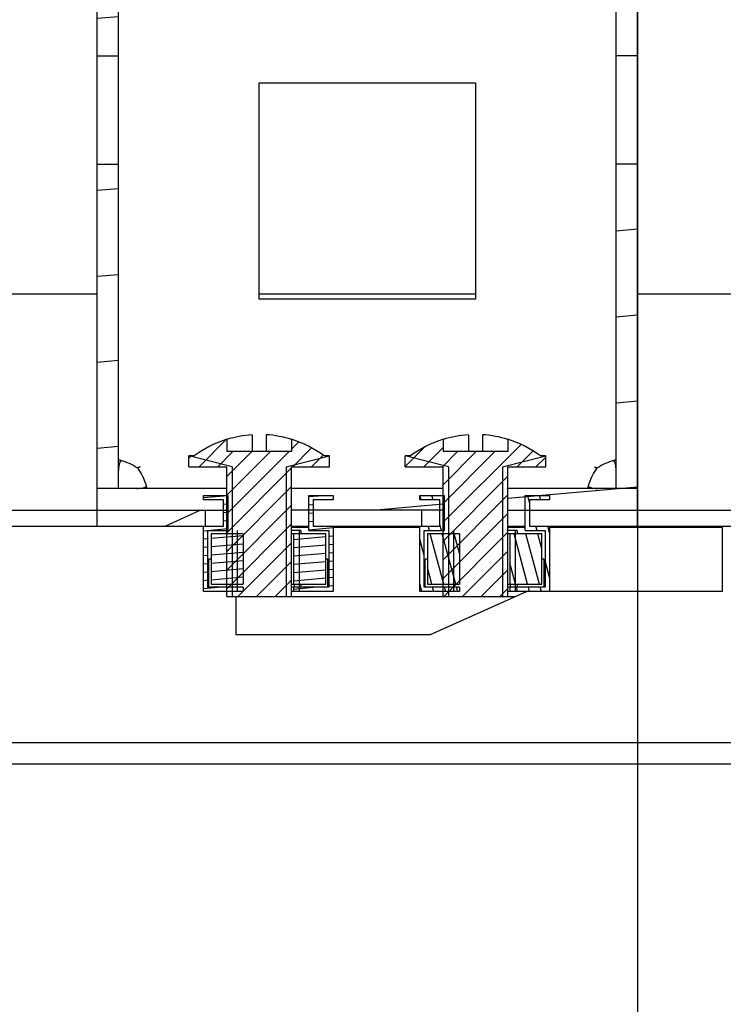
# Model space of a CAD drawing. Units: millimetres. Extents: x 0 to 841, y 0 to 594.
# Drawn here: x 710 to 717, y 35 to 44 of the extents above; entities that cross this region are included whole.
import ezdxf

# ---------------------------------------------------------------- set-up
doc = ezdxf.new("R2010")
doc.units = ezdxf.units.MM
doc.header["$LTSCALE"] = 46.255
doc.layers.get('0').update_dxf_attribs({"linetype": 'CONTINUOUS'})
doc.layers.add('07__ASM_ALL_ANNOTATION', color=7, linetype='CONTINUOUS')
doc.styles.get("Standard").update_dxf_attribs({"font": 'gost.ttf'})
doc.dimstyles.new('DIMSTYLE_6', dxfattribs={"dimtxt": 3.5, "dimasz": 4, "dimexe": 0.5, "dimexo": 0, "dimgap": 0.875, "dimtad": 1, "dimdec": 3, "dimlfac": 10, "dimtxsty": 'STANDARD', "dimblk": '_FILLED', "dimblk1": '_FILLED', "dimblk2": '_FILLED', "dimcen": 0.09, "dimadec": 0, "dimazin": 0, "dimtp": 0.8, "dimtm": 0.8, "dimtfac": 1, "dimtdec": -1, "dimtofl": 0, "dimtmove": 0, "dimatfit": 3, "dimldrblk": '_FILLED', "dimfxl": 1, "dimtolj": 1, "dimarcsym": 0})
pattern_1 = [(45, (0, 0), (-0.0865384615, 0.0865384615), [])]

# ---------------------------------------------------------------- blocks, each defined once
blk = doc.blocks.new('_FILLED')
at = {"color": 0, "linetype": 'ByBlock'}
blk.add_solid([(0, 0), (-1, 0.125), (-1, -0.125)], dxfattribs=at)
blk = doc.blocks.new('*D28')
at = {"layer": '07__ASM_ALL_ANNOTATION', "color": 2, "linetype": 'Continuous'}
for p, q in [((652.9695121567999, 49.7762784845), (652.9695121567999, 27.0529691925)), ((715.8695121567999, 49.7762784845), (715.8695121567999, 27.0529691925)), ((652.9695121567999, 27.0529691925), (652.9695121567999, 25.6779691925)), ((715.8695121567999, 27.0529691925), (715.8695121567999, 25.6779691925)), ((652.9695121567999, 26.1779691925), (684.4195121568, 26.1779691925)), ((715.8695121567999, 26.1779691925), (684.4195121568, 26.1779691925))]:
    blk.add_line(p, q, dxfattribs=at)
at = {"layer": '07__ASM_ALL_ANNOTATION', "color": 2, "linetype": 'Continuous', "xscale": 4, "yscale": 4, "zscale": 4, "rotation": 180}
blk.add_blockref('_FILLED', (652.9695121567999, 26.1779691925), dxfattribs=at)
at = {"layer": '07__ASM_ALL_ANNOTATION', "color": 2, "linetype": 'Continuous', "xscale": 4, "yscale": 4, "zscale": 4}
blk.add_blockref('_FILLED', (715.8695121567999, 26.1779691925), dxfattribs=at)
at = {"layer": '07__ASM_ALL_ANNOTATION', "color": 2, "linetype": 'Continuous', "insert": (685.178363101, 30.5529691925), "char_height": 3.5, "width": 13.1893382353, "attachment_point": 2, "line_spacing_factor": 0.9}
blk.add_mtext('655max', dxfattribs=at)

msp = doc.modelspace()

# ---------------------------------------------------------------- hatches: boundary and pattern name
at = {"linetype": 'Continuous'}
h = msp.add_hatch(dxfattribs=at)
h.set_pattern_fill('DEFAULT__27', color=2, scale=0.7921620173, angle=5, style=0, pattern_type=0)
h.set_pattern_definition([(5, (0, 0), (-0.069041469, 0.7891476017), [])])
edge = h.paths.add_edge_path()
edge.add_line((711.8695121567999, 49.2562784845), (710.8695121567999, 49.2562784845))
edge.add_line((711.8695121567999, 49.2562784845), (711.8695121567999, 49.05627848449999))
edge.add_line((711.8695121567999, 49.05627848449999), (710.8695121567999, 49.05627848449999))
edge.add_line((710.8695121567999, 49.2562784845), (710.8695121567999, 49.05627848449999))
edge = h.paths.add_edge_path()
edge.add_line((713.8695121567999, 49.2562784845), (712.8695121567999, 49.2562784845))
edge.add_line((713.8695121567999, 49.2562784845), (713.8695121567999, 49.05627848449999))
edge.add_line((713.8695121567999, 49.05627848449999), (712.8695121567999, 49.05627848449999))
edge.add_line((712.8695121567999, 49.2562784845), (712.8695121567999, 49.05627848449999))
edge = h.paths.add_edge_path()
edge.add_line((715.8695121567999, 49.2562784845), (714.8695121567999, 49.2562784845))
edge.add_line((715.8695121567999, 49.2562784845), (715.8695121567999, 49.05627848449999))
edge.add_line((715.8695121567999, 49.05627848449999), (714.8695121567999, 49.05627848449999))
edge.add_line((714.8695121567999, 49.2562784845), (714.8695121567999, 49.05627848449999))
edge = h.paths.add_edge_path()
edge.add_line((712.0695121567998, 39.3562784845), (710.8695121567999, 39.3562784845))
edge.add_line((710.8695121567999, 39.3562784845), (710.8695121567999, 39.5562784845))
edge.add_line((712.0695121567998, 39.5562784845), (710.8695121567999, 39.5562784845))
edge.add_line((712.0695121567998, 39.3562784845), (712.0695121567998, 39.5562784845))
edge = h.paths.add_edge_path()
edge.add_line((714.0695121567999, 39.3562784845), (712.6695121567999, 39.3562784845))
edge.add_line((712.6695121567999, 39.3562784845), (712.6695121567999, 39.5562784845))
edge.add_line((714.0695121567999, 39.5562784845), (712.6695121567999, 39.5562784845))
edge.add_line((714.0695121567999, 39.3562784845), (714.0695121567999, 39.5562784845))
edge = h.paths.add_edge_path()
edge.add_line((715.8695121567999, 39.3562784845), (714.6695121567999, 39.3562784845))
edge.add_line((714.6695121567999, 39.3562784845), (714.6695121567999, 39.5562784845))
edge.add_line((715.8695121567999, 39.5562784845), (714.6695121567999, 39.5562784845))
edge.add_line((715.8695121567999, 39.3562784845), (715.8695121567999, 39.5562784845))
edge = h.paths.add_edge_path()
edge.add_line((710.8695121567999, 46.0562784845), (710.8695121567999, 49.05627848449999))
edge.add_line((710.8695121567999, 49.05627848449999), (711.0695121567998, 49.05627848449999))
edge.add_line((711.0695121567998, 46.0562784845), (711.0695121567998, 49.05627848449999))
edge.add_line((710.8695121567999, 46.0562784845), (711.0695121567998, 46.0562784845))
edge = h.paths.add_edge_path()
edge.add_line((710.8695121567999, 43.5562784845), (710.8695121567999, 45.05627848449999))
edge.add_line((710.8695121567999, 45.05627848449999), (711.0695121567998, 45.05627848449999))
edge.add_line((711.0695121567998, 43.5562784845), (711.0695121567998, 45.05627848449999))
edge.add_line((710.8695121567999, 43.5562784845), (711.0695121567998, 43.5562784845))
edge = h.paths.add_edge_path()
edge.add_line((710.8695121567999, 39.5562784845), (710.8695121567999, 42.55627848449999))
edge.add_line((710.8695121567999, 42.55627848449999), (711.0695121567998, 42.55627848449999))
edge.add_line((711.0695121567998, 39.5562784845), (711.0695121567998, 42.55627848449999))
edge.add_line((710.8695121567999, 39.5562784845), (711.0695121567998, 39.5562784845))
edge = h.paths.add_edge_path()
edge.add_line((715.8695121567999, 46.0562784845), (715.8695121567999, 49.05627848449999))
edge.add_line((715.8695121567999, 46.0562784845), (715.6695121567999, 46.0562784845))
edge.add_line((715.6695121567999, 46.0562784845), (715.6695121567999, 49.05627848449999))
edge.add_line((715.8695121567999, 49.05627848449999), (715.6695121567999, 49.05627848449999))
edge = h.paths.add_edge_path()
edge.add_line((715.8695121567999, 43.5562784845), (715.8695121567999, 45.05627848449999))
edge.add_line((715.8695121567999, 43.5562784845), (715.6695121567999, 43.5562784845))
edge.add_line((715.6695121567999, 43.5562784845), (715.6695121567999, 45.05627848449999))
edge.add_line((715.8695121567999, 45.05627848449999), (715.6695121567999, 45.05627848449999))
edge = h.paths.add_edge_path()
edge.add_line((715.8695121567999, 39.5562784845), (715.8695121567999, 42.55627848449999))
edge.add_line((715.8695121567999, 39.5562784845), (715.6695121567999, 39.5562784845))
edge.add_line((715.6695121567999, 39.5562784845), (715.6695121567999, 42.55627848449999))
edge.add_line((715.8695121567999, 42.55627848449999), (715.6695121567999, 42.55627848449999))
h = msp.add_hatch(dxfattribs=at)
h.set_pattern_fill('DEFAULT__45', color=2, scale=0.122383866, angle=45, style=0, pattern_type=0)
h.set_pattern_definition(pattern_1)
edge = h.paths.add_edge_path()
edge.add_line((712.0695121567998, 38.5562784845), (712.6695121567999, 38.5562784845))
edge.add_line((712.0695121567998, 38.5562784845), (712.0695121567998, 39.7562784845))
edge.add_line((711.7195121567999, 39.7562784845), (712.0695121567998, 39.7562784845))
edge.add_line((711.7195121567999, 39.7562784845), (711.7195121567999, 39.8562784845))
edge.add_line((711.7695121567999, 39.8562784845), (711.7195121567999, 39.8562784845))
edge.add_arc((712.3695121567999, 39.05996939739999), 0.9970497291, 107.5109282501, 126.9971574384999)
edge.add_line((712.0695121567998, 40.01081542189999), (712.0695121567998, 39.8962784845))
edge.add_line((712.6695121567999, 39.8962784845), (712.0695121567998, 39.8962784845))
edge.add_line((712.6695121567999, 40.01081542189999), (712.6695121567999, 39.8962784845))
edge.add_arc((712.3695121567999, 39.05996939739999), 0.9970497291, 53.0028425615, 72.48907174989999)
edge.add_line((713.0195121567999, 39.8562784845), (712.9695121568, 39.8562784845))
edge.add_line((713.0195121567999, 39.7562784845), (713.0195121567999, 39.8562784845))
edge.add_line((712.6695121567999, 39.7562784845), (713.0195121567999, 39.7562784845))
edge.add_line((712.6695121567999, 38.5562784845), (712.6695121567999, 39.7562784845))
h = msp.add_hatch(dxfattribs=at)
h.set_pattern_fill('DEFAULT__46', color=2, scale=0.122383866, angle=45, style=0, pattern_type=0)
h.set_pattern_definition(pattern_1)
edge = h.paths.add_edge_path()
edge.add_line((714.0695121567999, 38.5562784845), (714.6695121567999, 38.5562784845))
edge.add_line((714.0695121567999, 38.5562784845), (714.0695121567999, 39.7562784845))
edge.add_line((713.7195121567999, 39.7562784845), (714.0695121567999, 39.7562784845))
edge.add_line((713.7195121567999, 39.7562784845), (713.7195121567999, 39.8562784845))
edge.add_line((713.7695121567999, 39.8562784845), (713.7195121567999, 39.8562784845))
edge.add_arc((714.3695121567999, 39.05996939739999), 0.9970497291, 107.5109282501, 126.9971574386)
edge.add_line((714.0695121567999, 40.01081542189999), (714.0695121567999, 39.8962784845))
edge.add_line((714.6695121567999, 39.8962784845), (714.0695121567999, 39.8962784845))
edge.add_line((714.6695121567999, 40.01081542189999), (714.6695121567999, 39.8962784845))
edge.add_arc((714.3695121567999, 39.05996939739999), 0.9970497291, 53.0028425615, 72.48907174989999)
edge.add_line((715.0195121567999, 39.8562784845), (714.9695121567999, 39.8562784845))
edge.add_line((715.0195121567999, 39.7562784845), (715.0195121567999, 39.8562784845))
edge.add_line((714.6695121567999, 39.7562784845), (715.0195121567999, 39.7562784845))
edge.add_line((714.6695121567999, 38.5562784845), (714.6695121567999, 39.7562784845))
h = msp.add_hatch(dxfattribs=at)
h.set_pattern_fill('DEFAULT__47', color=2, scale=2.5996174009, angle=205, style=0, pattern_type=0)
h.set_pattern_definition([(205, (0, 0), (1.098645787199999, -2.356053493799999), [])])
edge = h.paths.add_edge_path()
edge.add_line((722.1695121567998, 37.3562784845), (722.1695121567998, 39.0562784845))
edge.add_arc((721.8695121567999, 37.3562784845), 0.3, 270, 360)
edge.add_line((720.7195121567999, 37.0562784845), (721.8695121567999, 37.0562784845))
edge.add_line((720.7195121567999, 37.0562784845), (720.7195121567999, 37.2062784845))
edge.add_line((720.7195121567999, 37.2062784845), (721.8695121567999, 37.2062784845))
edge.add_arc((721.8695121567999, 37.3562784845), 0.15, 270, 360)
edge.add_line((722.0195121567999, 37.3562784845), (722.0195121567999, 39.0562784845))
edge.add_arc((721.8695121567999, 39.0562784845), 0.15, 0, 90)
edge.add_line((718.7445121567999, 39.2062784845), (721.8695121567999, 39.2062784845))
edge.add_line((718.7445121567999, 39.2062784845), (718.7445121567999, 39.3562784845))
edge.add_line((718.7445121567999, 39.3562784845), (721.8695121567999, 39.3562784845))
edge.add_arc((721.8695121567999, 39.0562784845), 0.3, 0, 90)
edge = h.paths.add_edge_path()
edge.add_line((646.6695121568, 37.3562784845), (646.6695121568, 39.0562784845))
edge.add_arc((646.9695121567999, 39.0562784845), 0.3, 90, 180)
edge.add_line((646.9695121567999, 39.3562784845), (650.0945121567999, 39.3562784845))
edge.add_line((650.0945121567999, 39.2062784845), (650.0945121567999, 39.3562784845))
edge.add_line((646.9695121567999, 39.2062784845), (650.0945121567999, 39.2062784845))
edge.add_arc((646.9695121567999, 39.0562784845), 0.15, 90, 180)
edge.add_line((646.8195121567999, 37.3562784845), (646.8195121567999, 39.0562784845))
edge.add_arc((646.9695121567999, 37.3562784845), 0.15, 180, 270)
edge.add_line((648.1195121568, 37.2062784845), (646.9695121567999, 37.2062784845))
edge.add_line((648.1195121568, 37.0562784845), (648.1195121568, 37.2062784845))
edge.add_line((648.1195121568, 37.0562784845), (646.9695121567999, 37.0562784845))
edge.add_arc((646.9695121567999, 37.3562784845), 0.3, 180, 270)
edge = h.paths.add_edge_path()
edge.add_line((716.8695121567999, 39.3562784845), (718.1445121567999, 39.3562784845))
edge.add_line((718.1445121567999, 39.2062784845), (718.1445121567999, 39.3562784845))
edge.add_line((716.8695121567999, 39.2062784845), (718.1445121567999, 39.2062784845))
edge.add_line((716.8695121567999, 39.3562784845), (716.8695121567999, 39.2062784845))
edge = h.paths.add_edge_path()
edge.add_line((714.8695121567999, 39.3562784845), (715.8695121567999, 39.3562784845))
edge.add_line((715.8695121567999, 39.3562784845), (715.8695121567999, 39.2062784845))
edge.add_line((714.8695121567999, 39.2062784845), (715.8695121567999, 39.2062784845))
edge.add_line((714.8695121567999, 39.3562784845), (714.8695121567999, 39.2062784845))
edge = h.paths.add_edge_path()
edge.add_line((712.8695121567999, 39.3562784845), (713.8695121567999, 39.3562784845))
edge.add_line((713.8695121567999, 39.3562784845), (713.8695121567999, 39.2062784845))
edge.add_line((712.8695121567999, 39.2062784845), (713.8695121567999, 39.2062784845))
edge.add_line((712.8695121567999, 39.3562784845), (712.8695121567999, 39.2062784845))
edge = h.paths.add_edge_path()
edge.add_line((710.8695121567999, 39.3562784845), (711.8695121567999, 39.3562784845))
edge.add_line((711.8695121567999, 39.3562784845), (711.8695121567999, 39.2062784845))
edge.add_line((710.8695121567999, 39.2062784845), (711.8695121567999, 39.2062784845))
edge.add_line((710.8695121567999, 39.3562784845), (710.8695121567999, 39.2062784845))
edge = h.paths.add_edge_path()
edge.add_line((708.8695121567999, 39.3562784845), (709.8695121567999, 39.3562784845))
edge.add_line((709.8695121567999, 39.3562784845), (709.8695121567999, 39.2062784845))
edge.add_line((708.8695121567999, 39.2062784845), (709.8695121567999, 39.2062784845))
edge.add_line((708.8695121567999, 39.3562784845), (708.8695121567999, 39.2062784845))
edge = h.paths.add_edge_path()
edge.add_line((706.8695121567999, 39.3562784845), (707.8695121567999, 39.3562784845))
edge.add_line((707.8695121567999, 39.3562784845), (707.8695121567999, 39.2062784845))
edge.add_line((706.8695121567999, 39.2062784845), (707.8695121567999, 39.2062784845))
edge.add_line((706.8695121567999, 39.3562784845), (706.8695121567999, 39.2062784845))
edge = h.paths.add_edge_path()
edge.add_line((704.8695121567999, 39.3562784845), (705.8695121567999, 39.3562784845))
edge.add_line((705.8695121567999, 39.3562784845), (705.8695121567999, 39.2062784845))
edge.add_line((704.8695121567999, 39.2062784845), (705.8695121567999, 39.2062784845))
edge.add_line((704.8695121567999, 39.3562784845), (704.8695121567999, 39.2062784845))
edge = h.paths.add_edge_path()
edge.add_line((702.8695121567999, 39.3562784845), (703.8695121567999, 39.3562784845))
edge.add_line((703.8695121567999, 39.3562784845), (703.8695121567999, 39.2062784845))
edge.add_line((702.8695121567999, 39.2062784845), (703.8695121567999, 39.2062784845))
edge.add_line((702.8695121567999, 39.3562784845), (702.8695121567999, 39.2062784845))
edge = h.paths.add_edge_path()
edge.add_line((700.8695121567999, 39.3562784845), (701.8695121567999, 39.3562784845))
edge.add_line((701.8695121567999, 39.3562784845), (701.8695121567999, 39.2062784845))
edge.add_line((700.8695121567999, 39.2062784845), (701.8695121567999, 39.2062784845))
edge.add_line((700.8695121567999, 39.3562784845), (700.8695121567999, 39.2062784845))
edge = h.paths.add_edge_path()
edge.add_line((698.8695121567999, 39.3562784845), (699.8695121567999, 39.3562784845))
edge.add_line((699.8695121567999, 39.3562784845), (699.8695121567999, 39.2062784845))
edge.add_line((698.8695121567999, 39.2062784845), (699.8695121567999, 39.2062784845))
edge.add_line((698.8695121567999, 39.3562784845), (698.8695121567999, 39.2062784845))
edge = h.paths.add_edge_path()
edge.add_line((696.8695121567999, 39.3562784845), (697.8695121567999, 39.3562784845))
edge.add_line((697.8695121567999, 39.3562784845), (697.8695121567999, 39.2062784845))
edge.add_line((696.8695121567999, 39.2062784845), (697.8695121567999, 39.2062784845))
edge.add_line((696.8695121567999, 39.3562784845), (696.8695121567999, 39.2062784845))
edge = h.paths.add_edge_path()
edge.add_line((694.8695121567999, 39.3562784845), (695.8695121567999, 39.3562784845))
edge.add_line((695.8695121567999, 39.3562784845), (695.8695121567999, 39.2062784845))
edge.add_line((694.8695121567999, 39.2062784845), (695.8695121567999, 39.2062784845))
edge.add_line((694.8695121567999, 39.3562784845), (694.8695121567999, 39.2062784845))
edge = h.paths.add_edge_path()
edge.add_line((692.8695121567999, 39.3562784845), (693.8695121567999, 39.3562784845))
edge.add_line((693.8695121567999, 39.3562784845), (693.8695121567999, 39.2062784845))
edge.add_line((692.8695121567999, 39.2062784845), (693.8695121567999, 39.2062784845))
edge.add_line((692.8695121567999, 39.3562784845), (692.8695121567999, 39.2062784845))
edge = h.paths.add_edge_path()
edge.add_line((690.8695121567999, 39.3562784845), (691.8695121567999, 39.3562784845))
edge.add_line((691.8695121567999, 39.3562784845), (691.8695121567999, 39.2062784845))
edge.add_line((690.8695121567999, 39.2062784845), (691.8695121567999, 39.2062784845))
edge.add_line((690.8695121567999, 39.3562784845), (690.8695121567999, 39.2062784845))
edge = h.paths.add_edge_path()
edge.add_line((688.8695121567999, 39.3562784845), (689.8695121567999, 39.3562784845))
edge.add_line((689.8695121567999, 39.3562784845), (689.8695121567999, 39.2062784845))
edge.add_line((688.8695121567999, 39.2062784845), (689.8695121567999, 39.2062784845))
edge.add_line((688.8695121567999, 39.3562784845), (688.8695121567999, 39.2062784845))
edge = h.paths.add_edge_path()
edge.add_line((686.8695121568, 39.3562784845), (687.8695121567999, 39.3562784845))
edge.add_line((687.8695121567999, 39.3562784845), (687.8695121567999, 39.2062784845))
edge.add_line((686.8695121568, 39.2062784845), (687.8695121567999, 39.2062784845))
edge.add_line((686.8695121568, 39.3562784845), (686.8695121568, 39.2062784845))
edge = h.paths.add_edge_path()
edge.add_line((684.8695121568, 39.3562784845), (685.8695121568, 39.3562784845))
edge.add_line((685.8695121568, 39.3562784845), (685.8695121568, 39.2062784845))
edge.add_line((684.8695121568, 39.2062784845), (685.8695121568, 39.2062784845))
edge.add_line((684.8695121568, 39.3562784845), (684.8695121568, 39.2062784845))
edge = h.paths.add_edge_path()
edge.add_line((682.8695121568, 39.3562784845), (683.8695121568, 39.3562784845))
edge.add_line((683.8695121568, 39.3562784845), (683.8695121568, 39.2062784845))
edge.add_line((682.8695121568, 39.2062784845), (683.8695121568, 39.2062784845))
edge.add_line((682.8695121568, 39.3562784845), (682.8695121568, 39.2062784845))
edge = h.paths.add_edge_path()
edge.add_line((680.8695121568, 39.3562784845), (681.8695121568, 39.3562784845))
edge.add_line((681.8695121568, 39.3562784845), (681.8695121568, 39.2062784845))
edge.add_line((680.8695121568, 39.2062784845), (681.8695121568, 39.2062784845))
edge.add_line((680.8695121568, 39.3562784845), (680.8695121568, 39.2062784845))
edge = h.paths.add_edge_path()
edge.add_line((678.8695121568, 39.3562784845), (679.8695121568, 39.3562784845))
edge.add_line((679.8695121568, 39.3562784845), (679.8695121568, 39.2062784845))
edge.add_line((678.8695121568, 39.2062784845), (679.8695121568, 39.2062784845))
edge.add_line((678.8695121568, 39.3562784845), (678.8695121568, 39.2062784845))
edge = h.paths.add_edge_path()
edge.add_line((676.8695121568, 39.3562784845), (677.8695121568, 39.3562784845))
edge.add_line((677.8695121568, 39.3562784845), (677.8695121568, 39.2062784845))
edge.add_line((676.8695121568, 39.2062784845), (677.8695121568, 39.2062784845))
edge.add_line((676.8695121568, 39.3562784845), (676.8695121568, 39.2062784845))
edge = h.paths.add_edge_path()
edge.add_line((674.8695121568, 39.3562784845), (675.8695121568, 39.3562784845))
edge.add_line((675.8695121568, 39.3562784845), (675.8695121568, 39.2062784845))
edge.add_line((674.8695121568, 39.2062784845), (675.8695121568, 39.2062784845))
edge.add_line((674.8695121568, 39.3562784845), (674.8695121568, 39.2062784845))
edge = h.paths.add_edge_path()
edge.add_line((672.8695121568, 39.3562784845), (673.8695121568, 39.3562784845))
edge.add_line((673.8695121568, 39.3562784845), (673.8695121568, 39.2062784845))
edge.add_line((672.8695121568, 39.2062784845), (673.8695121568, 39.2062784845))
edge.add_line((672.8695121568, 39.3562784845), (672.8695121568, 39.2062784845))
edge = h.paths.add_edge_path()
edge.add_line((670.8695121568, 39.3562784845), (671.8695121568, 39.3562784845))
edge.add_line((671.8695121568, 39.3562784845), (671.8695121568, 39.2062784845))
edge.add_line((670.8695121568, 39.2062784845), (671.8695121568, 39.2062784845))
edge.add_line((670.8695121568, 39.3562784845), (670.8695121568, 39.2062784845))
edge = h.paths.add_edge_path()
edge.add_line((668.8695121568, 39.3562784845), (669.8695121568, 39.3562784845))
edge.add_line((669.8695121568, 39.3562784845), (669.8695121568, 39.2062784845))
edge.add_line((668.8695121568, 39.2062784845), (669.8695121568, 39.2062784845))
edge.add_line((668.8695121568, 39.3562784845), (668.8695121568, 39.2062784845))
edge = h.paths.add_edge_path()
edge.add_line((666.8695121568, 39.3562784845), (667.8695121568, 39.3562784845))
edge.add_line((667.8695121568, 39.3562784845), (667.8695121568, 39.2062784845))
edge.add_line((666.8695121568, 39.2062784845), (667.8695121568, 39.2062784845))
edge.add_line((666.8695121568, 39.3562784845), (666.8695121568, 39.2062784845))
edge = h.paths.add_edge_path()
edge.add_line((664.8695121568, 39.3562784845), (665.8695121568, 39.3562784845))
edge.add_line((665.8695121568, 39.3562784845), (665.8695121568, 39.2062784845))
edge.add_line((664.8695121568, 39.2062784845), (665.8695121568, 39.2062784845))
edge.add_line((664.8695121568, 39.3562784845), (664.8695121568, 39.2062784845))
edge = h.paths.add_edge_path()
edge.add_line((662.8695121568, 39.3562784845), (663.8695121568, 39.3562784845))
edge.add_line((663.8695121568, 39.3562784845), (663.8695121568, 39.2062784845))
edge.add_line((662.8695121568, 39.2062784845), (663.8695121568, 39.2062784845))
edge.add_line((662.8695121568, 39.3562784845), (662.8695121568, 39.2062784845))
edge = h.paths.add_edge_path()
edge.add_line((660.8695121568, 39.3562784845), (661.8695121568, 39.3562784845))
edge.add_line((661.8695121568, 39.3562784845), (661.8695121568, 39.2062784845))
edge.add_line((660.8695121568, 39.2062784845), (661.8695121568, 39.2062784845))
edge.add_line((660.8695121568, 39.3562784845), (660.8695121568, 39.2062784845))
edge = h.paths.add_edge_path()
edge.add_line((658.8695121568, 39.3562784845), (659.8695121568, 39.3562784845))
edge.add_line((659.8695121568, 39.3562784845), (659.8695121568, 39.2062784845))
edge.add_line((658.8695121568, 39.2062784845), (659.8695121568, 39.2062784845))
edge.add_line((658.8695121568, 39.3562784845), (658.8695121568, 39.2062784845))
edge = h.paths.add_edge_path()
edge.add_line((656.8695121568, 39.3562784845), (657.8695121568, 39.3562784845))
edge.add_line((657.8695121568, 39.3562784845), (657.8695121568, 39.2062784845))
edge.add_line((656.8695121568, 39.2062784845), (657.8695121568, 39.2062784845))
edge.add_line((656.8695121568, 39.3562784845), (656.8695121568, 39.2062784845))
edge = h.paths.add_edge_path()
edge.add_line((654.8695121568, 39.3562784845), (655.8695121568, 39.3562784845))
edge.add_line((655.8695121568, 39.3562784845), (655.8695121568, 39.2062784845))
edge.add_line((654.8695121568, 39.2062784845), (655.8695121568, 39.2062784845))
edge.add_line((654.8695121568, 39.3562784845), (654.8695121568, 39.2062784845))
edge = h.paths.add_edge_path()
edge.add_line((652.8695121568, 39.3562784845), (653.8695121568, 39.3562784845))
edge.add_line((653.8695121568, 39.3562784845), (653.8695121568, 39.2062784845))
edge.add_line((652.8695121568, 39.2062784845), (653.8695121568, 39.2062784845))
edge.add_line((652.8695121568, 39.3562784845), (652.8695121568, 39.2062784845))
edge = h.paths.add_edge_path()
edge.add_line((650.6945121568, 39.3562784845), (651.8695121568, 39.3562784845))
edge.add_line((651.8695121568, 39.3562784845), (651.8695121568, 39.2062784845))
edge.add_line((650.6945121568, 39.2062784845), (651.8695121568, 39.2062784845))
edge.add_line((650.6945121568, 39.2062784845), (650.6945121568, 39.3562784845))
edge = h.paths.add_edge_path()
edge.add_line((650.6945121568, 39.4562784845), (650.0945121567999, 39.4562784845))
edge.add_line((650.0945121567999, 39.4562784845), (650.0945121567999, 39.6062784845))
edge.add_line((650.6945121568, 39.6062784845), (650.0945121567999, 39.6062784845))
edge.add_line((650.6945121568, 39.4562784845), (650.6945121568, 39.6062784845))
edge = h.paths.add_edge_path()
edge.add_line((718.1445121567999, 39.4562784845), (718.7445121567999, 39.4562784845))
edge.add_line((718.1445121567999, 39.4562784845), (718.1445121567999, 39.6062784845))
edge.add_line((718.1445121567999, 39.6062784845), (718.7445121567999, 39.6062784845))
edge.add_line((718.7445121567999, 39.4562784845), (718.7445121567999, 39.6062784845))
h = msp.add_hatch(dxfattribs=at)
h.set_pattern_fill('DEFAULT__12', color=2, scale=0.0762461671, angle=5, style=0, pattern_type=0)
h.set_pattern_definition([(5, (0, 0), (-0.0066452913, 0.0759560274), [])])
edge = h.paths.add_edge_path()
edge.add_line((712.0795121568, 39.4912784845), (712.0795121568, 39.1662784845))
edge.add_line((711.8945121567999, 39.1662784845), (712.0795121568, 39.1662784845))
edge.add_line((711.8945121567999, 38.6412784845), (711.8945121567999, 39.1662784845))
edge.add_line((712.221274081, 38.6412784845), (711.8945121567999, 38.6412784845))
edge.add_line((712.221274081, 38.6412784845), (712.221274081, 38.6012784845))
edge.add_line((712.221274081, 38.6012784845), (711.8545121568, 38.6012784845))
edge.add_line((711.8545121568, 38.6012784845), (711.8545121568, 39.2062784845))
edge.add_line((711.8545121568, 39.2062784845), (712.0395121567999, 39.2062784845))
edge.add_line((712.0395121567999, 39.2062784845), (712.0395121567999, 39.4512784845))
edge.add_line((712.0395121567999, 39.4512784845), (711.8545121568, 39.4512784845))
edge.add_line((711.8545121568, 39.4512784845), (711.8545121568, 39.4912784845))
edge.add_line((711.8545121568, 39.4912784845), (712.0795121568, 39.4912784845))
edge = h.paths.add_edge_path()
edge.add_line((713.0545121567998, 38.6012784845), (712.6877502324999, 38.6012784845))
edge.add_line((712.6877502324999, 38.6412784845), (712.6877502324999, 38.6012784845))
edge.add_line((713.0145121567998, 38.6412784845), (712.6877502324999, 38.6412784845))
edge.add_line((713.0145121567998, 39.1662784845), (713.0145121567998, 38.6412784845))
edge.add_line((712.8295121567999, 39.1662784845), (713.0145121567998, 39.1662784845))
edge.add_line((712.8295121567999, 39.1662784845), (712.8295121567999, 39.4912784845))
edge.add_line((712.8295121567999, 39.4912784845), (713.0545121567998, 39.4912784845))
edge.add_line((713.0545121567998, 39.4912784845), (713.0545121567998, 39.4512784845))
edge.add_line((713.0545121567998, 39.4512784845), (712.8695121567999, 39.4512784845))
edge.add_line((712.8695121567999, 39.4512784845), (712.8695121567999, 39.2062784845))
edge.add_line((712.8695121567999, 39.2062784845), (713.0545121567998, 39.2062784845))
edge.add_line((713.0545121567998, 39.2062784845), (713.0545121567998, 38.6012784845))
edge = h.paths.add_edge_path()
edge.add_line((712.221274081, 39.1362784845), (712.221274081, 38.6712784845))
edge.add_line((711.9245121567999, 38.6712784845), (712.221274081, 38.6712784845))
edge.add_line((711.9245121567999, 39.1362784845), (711.9245121567999, 38.6712784845))
edge.add_line((712.221274081, 39.1362784845), (711.9245121567999, 39.1362784845))
edge = h.paths.add_edge_path()
edge.add_line((712.6877502324999, 39.1362784845), (712.6877502324999, 38.6712784845))
edge.add_line((712.9845121568, 39.1362784845), (712.6877502324999, 39.1362784845))
edge.add_line((712.9845121568, 38.6712784845), (712.9845121568, 39.1362784845))
edge.add_line((712.6877502324999, 38.6712784845), (712.9845121568, 38.6712784845))
h = msp.add_hatch(dxfattribs=at)
h.set_pattern_fill('DEFAULT__11', color=2, scale=0.106881534, angle=285, style=0, pattern_type=0)
h.set_pattern_definition([(285, (0, 0), (0.103239634, 0.0276629766), [])])
edge = h.paths.add_edge_path()
edge.add_line((714.0795121567999, 39.4912784845), (714.0795121567999, 39.1662784845))
edge.add_line((713.8945121567999, 39.1662784845), (714.0795121567999, 39.1662784845))
edge.add_line((713.8945121567999, 38.6412784845), (713.8945121567999, 39.1662784845))
edge.add_line((714.221274081, 38.6412784845), (713.8945121567999, 38.6412784845))
edge.add_line((714.221274081, 38.6412784845), (714.221274081, 38.6012784845))
edge.add_line((714.221274081, 38.6012784845), (713.8545121568, 38.6012784845))
edge.add_line((713.8545121568, 38.6012784845), (713.8545121568, 39.2062784845))
edge.add_line((713.8545121568, 39.2062784845), (714.0395121567999, 39.2062784845))
edge.add_line((714.0395121567999, 39.2062784845), (714.0395121567999, 39.4512784845))
edge.add_line((714.0395121567999, 39.4512784845), (713.8545121568, 39.4512784845))
edge.add_line((713.8545121568, 39.4512784845), (713.8545121568, 39.4912784845))
edge.add_line((713.8545121568, 39.4912784845), (714.0795121567999, 39.4912784845))
edge = h.paths.add_edge_path()
edge.add_line((715.0545121567999, 38.6012784845), (714.6877502325, 38.6012784845))
edge.add_line((714.6877502325, 38.6412784845), (714.6877502325, 38.6012784845))
edge.add_line((715.0145121567999, 38.6412784845), (714.6877502325, 38.6412784845))
edge.add_line((715.0145121567999, 39.1662784845), (715.0145121567999, 38.6412784845))
edge.add_line((714.8295121568, 39.1662784845), (715.0145121567999, 39.1662784845))
edge.add_line((714.8295121568, 39.1662784845), (714.8295121568, 39.4912784845))
edge.add_line((714.8295121568, 39.4912784845), (715.0545121567999, 39.4912784845))
edge.add_line((715.0545121567999, 39.4912784845), (715.0545121567999, 39.4512784845))
edge.add_line((715.0545121567999, 39.4512784845), (714.8695121567999, 39.4512784845))
edge.add_line((714.8695121567999, 39.4512784845), (714.8695121567999, 39.2062784845))
edge.add_line((714.8695121567999, 39.2062784845), (715.0545121567999, 39.2062784845))
edge.add_line((715.0545121567999, 39.2062784845), (715.0545121567999, 38.6012784845))
edge = h.paths.add_edge_path()
edge.add_line((714.221274081, 39.1362784845), (714.221274081, 38.6712784845))
edge.add_line((713.9245121567999, 38.6712784845), (714.221274081, 38.6712784845))
edge.add_line((713.9245121567999, 39.1362784845), (713.9245121567999, 38.6712784845))
edge.add_line((714.221274081, 39.1362784845), (713.9245121567999, 39.1362784845))
edge = h.paths.add_edge_path()
edge.add_line((714.6877502325, 39.1362784845), (714.6877502325, 38.6712784845))
edge.add_line((714.9845121568, 39.1362784845), (714.6877502325, 39.1362784845))
edge.add_line((714.9845121568, 38.6712784845), (714.9845121568, 39.1362784845))
edge.add_line((714.6877502325, 38.6712784845), (714.9845121568, 38.6712784845))

# ---------------------------------------------------------------- linework, layer by layer
at = {"color": 7, "linetype": 'Continuous'}
for p, q in [((710.8695121567999, 39.2062784845), (710.8695121567999, 49.2562784845)), ((715.8695121567999, 39.2062784845), (715.8695121567999, 49.2562784845)), ((711.0695121567998, 39.5562784845), (711.0695121567998, 49.05627848449999)), ((715.6695121567999, 39.5562784845), (715.6695121567999, 49.05627848449999)), ((710.8695121567999, 43.5562784845), (711.0695121567998, 43.5562784845)), ((715.8695121567999, 43.5562784845), (715.6695121567999, 43.5562784845)), ((710.8695121567999, 42.55627848449999), (711.0695121567998, 42.55627848449999)), ((715.8695121567999, 42.55627848449999), (715.6695121567999, 42.55627848449999)), ((712.0695121567998, 40.01081542189999), (712.0695121567998, 39.8962784845)), ((712.3045121567998, 40.0519140341), (712.3045121567998, 39.8962784845)), ((712.4345121567999, 40.0527725814), (712.4345121567999, 39.8962784845)), ((712.6695121567999, 40.01081542189999), (712.6695121567999, 39.8962784845)), ((714.0695121567999, 40.01081542189999), (714.0695121567999, 39.8962784845)), ((714.3045121567999, 40.0519140341), (714.3045121567999, 39.8962784845)), ((714.4345121567998, 40.0527725814), (714.4345121567998, 39.8962784845)), ((714.6695121567999, 40.01081542189999), (714.6695121567999, 39.8962784845)), ((712.6695121567999, 39.8962784845), (712.0695121567998, 39.8962784845)), ((714.6695121567999, 39.8962784845), (714.0695121567999, 39.8962784845)), ((711.7695121567999, 39.8562784845), (711.7195121567999, 39.8562784845)), ((711.7195121567999, 39.7562784845), (711.7195121567999, 39.8562784845)), ((713.0195121567999, 39.8562784845), (712.9695121568, 39.8562784845)), ((713.0195121567999, 39.7562784845), (713.0195121567999, 39.8562784845)), ((713.7695121567999, 39.8562784845), (713.7195121567999, 39.8562784845)), ((713.7195121567999, 39.7562784845), (713.7195121567999, 39.8562784845)), ((715.0195121567999, 39.8562784845), (714.9695121567999, 39.8562784845)), ((715.0195121567999, 39.7562784845), (715.0195121567999, 39.8562784845)), ((711.7195121567999, 39.7562784845), (712.0695121567998, 39.7562784845)), ((712.0695121567998, 38.5562784845), (712.0695121567998, 39.7562784845)), ((712.6695121567999, 39.7562784845), (713.0195121567999, 39.7562784845)), ((712.6695121567999, 38.5562784845), (712.6695121567999, 39.7562784845)), ((713.7195121567999, 39.7562784845), (714.0695121567999, 39.7562784845)), ((714.0695121567999, 38.5562784845), (714.0695121567999, 39.7562784845)), ((714.6695121567999, 39.7562784845), (715.0195121567999, 39.7562784845)), ((714.6695121567999, 38.5562784845), (714.6695121567999, 39.7562784845)), ((712.0695121567998, 39.5562784845), (710.8695121567999, 39.5562784845)), ((714.0695121567999, 39.5562784845), (712.6695121567999, 39.5562784845)), ((715.8695121567999, 39.5562784845), (714.6695121567999, 39.5562784845)), ((711.8545121568, 39.4912784845), (712.0795121568, 39.4912784845)), ((711.8545121568, 39.4512784845), (711.8545121568, 39.4912784845)), ((712.0395121567999, 39.4512784845), (711.8545121568, 39.4512784845)), ((712.0395121567999, 39.2062784845), (712.0395121567999, 39.4512784845)), ((712.0795121568, 39.4912784845), (712.0795121568, 39.1662784845)), ((712.8295121567999, 39.4912784845), (713.0545121567998, 39.4912784845)), ((712.8295121567999, 39.1662784845), (712.8295121567999, 39.4912784845)), ((713.0545121567998, 39.4512784845), (712.8695121567999, 39.4512784845)), ((712.8695121567999, 39.4512784845), (712.8695121567999, 39.2062784845)), ((713.0545121567998, 39.4912784845), (713.0545121567998, 39.4512784845)), ((713.8545121568, 39.4912784845), (714.0795121567999, 39.4912784845)), ((713.8545121568, 39.4512784845), (713.8545121568, 39.4912784845)), ((714.0395121567999, 39.4512784845), (713.8545121568, 39.4512784845)), ((714.0395121567999, 39.2062784845), (714.0395121567999, 39.4512784845)), ((714.0795121567999, 39.4912784845), (714.0795121567999, 39.1662784845)), ((714.8295121568, 39.4912784845), (715.0545121567999, 39.4912784845)), ((714.8295121568, 39.1662784845), (714.8295121568, 39.4912784845)), ((715.0545121567999, 39.4512784845), (714.8695121567999, 39.4512784845)), ((714.8695121567999, 39.4512784845), (714.8695121567999, 39.2062784845)), ((715.0545121567999, 39.4912784845), (715.0545121567999, 39.4512784845)), ((656.7695121568, 39.3562784845), (712.0695121567998, 39.3562784845)), ((711.8695121567999, 39.3562784845), (711.8695121567999, 39.2062784845)), ((714.0695121567999, 39.3562784845), (712.6695121567999, 39.3562784845)), ((713.8695121567999, 39.3562784845), (713.8695121567999, 39.2062784845)), ((714.6695121567999, 39.3562784845), (718.1445121567999, 39.3562784845)), ((656.7995121567999, 39.2062784845), (712.0395121567999, 39.2062784845)), ((711.8545121568, 38.6012784845), (711.8545121568, 39.2062784845)), ((711.8945121567999, 39.1662784845), (712.0795121568, 39.1662784845)), ((711.8945121567999, 38.6412784845), (711.8945121567999, 39.1662784845)), ((712.6695121567999, 39.2062784845), (712.8295121567999, 39.2062784845)), ((712.8295121567999, 39.1930605311), (712.6695121567999, 39.1930605311)), ((712.7545121567999, 39.1662784845), (712.6695220316999, 39.1662784845)), ((712.8295121567999, 39.1662784845), (713.0145121567998, 39.1662784845)), ((712.8695121567999, 39.2062784845), (714.0395121567999, 39.2062784845)), ((713.0145121567998, 39.1662784845), (713.0145121567998, 38.6412784845)), ((713.0545121567998, 39.2062784845), (713.0545121567998, 38.6012784845)), ((713.8545121568, 39.1930605311), (713.0545121567998, 39.1930605311)), ((713.8545121568, 38.6012784845), (713.8545121568, 39.2062784845)), ((713.8945121567999, 39.1662784845), (714.0795121567999, 39.1662784845)), ((713.8945121567999, 38.6412784845), (713.8945121567999, 39.1662784845)), ((714.6695121567999, 39.2062784845), (714.8295121568, 39.2062784845)), ((714.8295121568, 39.1930605311), (714.6695121567999, 39.1930605311)), ((714.7545121567999, 39.1662784845), (714.6695220317, 39.1662784845)), ((714.8295121568, 39.1662784845), (715.0145121567999, 39.1662784845)), ((714.8695121567999, 39.2062784845), (718.1445121567999, 39.2062784845)), ((715.0145121567999, 39.1662784845), (715.0145121567999, 38.6412784845)), ((715.0545121567999, 39.2062784845), (715.0545121567999, 38.6012784845)), ((716.6537510548, 39.1930605311), (715.0545121567999, 39.1930605311)), ((716.6537510548, 38.6062784845), (716.6537510548, 39.1930605311)), ((712.221274081, 39.1362784845), (711.9245121567999, 39.1362784845)), ((711.9245121567999, 39.1362784845), (711.9245121567999, 38.6712784845)), ((712.221274081, 39.1362784845), (712.221274081, 38.6712784845)), ((712.9845121568, 39.1362784845), (712.6695121567999, 39.1362784845)), ((712.6877502324999, 39.1362784845), (712.6877502324999, 38.6712784845)), ((712.9845121568, 38.6712784845), (712.9845121568, 39.1362784845)), ((714.221274081, 39.1362784845), (713.9245121567999, 39.1362784845)), ((713.9245121567999, 39.1362784845), (713.9245121567999, 38.6712784845)), ((714.221274081, 39.1362784845), (714.221274081, 38.6712784845)), ((714.9845121568, 39.1362784845), (714.6695121567999, 39.1362784845)), ((714.6877502325, 39.1362784845), (714.6877502325, 38.6712784845)), ((714.9845121568, 38.6712784845), (714.9845121568, 39.1362784845)), ((711.9245121567999, 38.9012784845), (711.9045121567999, 38.9012784845)), ((711.9045121567999, 38.6412784845), (711.9045121567999, 38.9012784845)), ((713.0045121567999, 38.9012784845), (712.9845121568, 38.9012784845)), ((713.0045121567999, 38.6412784845), (713.0045121567999, 38.9012784845)), ((713.9245121567999, 38.9012784845), (713.9045121567999, 38.9012784845)), ((713.9045121567999, 38.6412784845), (713.9045121567999, 38.9012784845)), ((715.0045121567999, 38.9012784845), (714.9845121568, 38.9012784845)), ((715.0045121567999, 38.6412784845), (715.0045121567999, 38.9012784845)), ((712.221274081, 38.6412784845), (711.8945121567999, 38.6412784845)), ((711.9245121567999, 38.6712784845), (712.221274081, 38.6712784845)), ((712.221274081, 38.6412784845), (712.221274081, 38.6012784845)), ((712.6695121567999, 38.6712784845), (712.9845121568, 38.6712784845)), ((713.0145121567998, 38.6412784845), (712.6695121567999, 38.6412784845)), ((712.6877502324999, 38.6412784845), (712.6877502324999, 38.6012784845)), ((712.6945121567999, 38.6412784845), (712.6945121567999, 38.6712784845)), ((714.221274081, 38.6412784845), (713.8945121567999, 38.6412784845)), ((713.9245121567999, 38.6712784845), (714.221274081, 38.6712784845)), ((714.221274081, 38.6412784845), (714.221274081, 38.6012784845)), ((714.6695121567999, 38.6712784845), (714.9845121568, 38.6712784845)), ((715.0145121567999, 38.6412784845), (714.6695121567999, 38.6412784845)), ((714.6877502325, 38.6412784845), (714.6877502325, 38.6012784845)), ((714.6945121567998, 38.6412784845), (714.6945121567998, 38.6712784845)), ((712.221274081, 38.6012784845), (711.8545121568, 38.6012784845)), ((712.0695121567998, 38.5562784845), (712.6695121567999, 38.5562784845)), ((712.1537510548, 38.5562784845), (712.1537510548, 38.2062784845)), ((713.0545121567998, 38.6012784845), (712.6695121567999, 38.6012784845)), ((714.221274081, 38.6012784845), (713.8545121568, 38.6012784845)), ((713.9537510547999, 38.2062784845), (714.8425010548, 38.6012784845)), ((714.0695121567999, 38.5562784845), (714.6695121567999, 38.5562784845)), ((715.0545121567999, 38.6012784845), (714.6695121567999, 38.6012784845)), ((715.0545121567999, 38.6062784845), (716.6537510548, 38.6062784845)), ((712.1537510548, 38.2062784845), (713.9537510547999, 38.2062784845)), ((646.9695121567999, 37.2062784845), (721.8695121567999, 37.2062784845))]:
    msp.add_line(p, q, dxfattribs=at)
at = {"color": 3, "linetype": 'Continuous'}
for p, q in [((712.3695121567999, 43.30627848449999), (714.3695121567999, 43.30627848449999)), ((712.3695121567999, 41.30627848449999), (712.3695121567999, 43.30627848449999)), ((714.3695121567999, 43.30627848449999), (714.3695121567999, 41.30627848449999)), ((657.9695121568, 41.35627848449999), (710.8695121567999, 41.35627848449999)), ((712.3695121567999, 41.35627848449999), (714.3695121567999, 41.35627848449999)), ((715.8695121567999, 41.35627848449999), (717.7695121567999, 41.35627848449999)), ((714.3695121567999, 41.30627848449999), (712.3695121567999, 41.30627848449999)), ((711.2459258582, 39.7477116884), (711.2401267581, 39.74560196650001)), ((711.248371087, 39.7486006984), (711.2459258582, 39.7477116884)), ((711.2545585121, 39.7459809693), (711.2481591207, 39.74157584989999)), ((711.2695121567999, 39.7562784845), (711.248371087, 39.7486006984)), ((711.2623944780998, 39.7513766248), (711.2545585121, 39.7459809693)), ((711.2695121567999, 39.7562784845), (711.2623944780998, 39.7513766248)), ((715.4695121567999, 39.7562784845), (715.4766298353998, 39.7513766248)), ((715.4695121567999, 39.7562784845), (715.4906532265, 39.7486006984)), ((715.4766298353998, 39.7513766248), (715.4844658014, 39.7459809693)), ((715.4844658014, 39.7459809693), (715.4908651928, 39.74157584989999)), ((715.4906532265, 39.7486006984), (715.4930984553, 39.7477116884)), ((715.4930984553, 39.7477116884), (715.4988975553999, 39.74560196650001)), ((712.6695121567999, 38.5562784845), (714.0695121567999, 38.5562784845)), ((714.6695121567999, 38.5562784845), (714.7412510547999, 38.5562784845)), ((720.7836235538, 37.0062784845), (648.0554007597, 37.0062784845))]:
    msp.add_line(p, q, dxfattribs=at)
at = {"color": 2, "linetype": 'Continuous'}
for p, q in [((712.1195121567999, 39.7562784845), (711.7195121567999, 39.8562784845)), ((712.6195121567999, 39.7562784845), (713.0195121567999, 39.8562784845)), ((714.1195121567999, 39.7562784845), (713.7195121567999, 39.8562784845)), ((714.6195121567999, 39.7562784845), (715.0195121567999, 39.8562784845)), ((712.1195121567999, 39.7562784845), (712.1195121567999, 38.5562784845)), ((712.6195121567999, 39.7562784845), (712.6195121567999, 38.5562784845)), ((714.1195121567999, 39.7562784845), (714.1195121567999, 38.5562784845)), ((714.6195121567999, 39.7562784845), (714.6195121567999, 38.5562784845)), ((712.1683303963, 38.6012784845), (712.1683303963, 39.1662784845)), ((712.7406939172, 38.6012784845), (712.7406939172, 39.1662784845)), ((712.7545121567999, 39.1662784845), (712.7545121567999, 39.1362784845)), ((714.1683303963, 38.6012784845), (714.1683303963, 39.1662784845)), ((714.7406939172, 38.6012784845), (714.7406939172, 39.1662784845)), ((714.7545121567999, 39.1662784845), (714.7545121567999, 39.1362784845)), ((712.7545121567999, 38.6712784845), (712.7545121567999, 38.6412784845)), ((714.7545121567999, 38.6712784845), (714.7545121567999, 38.6412784845))]:
    msp.add_line(p, q, dxfattribs=at)
at = {"color": 7, "linetype": 'Continuous'}
for centre, radius, start, end in [((712.3695121567999, 39.05996939739999), 0.9970497291, 107.5109282501, 126.9971574384999), ((712.3695121567999, 39.05996939739999), 0.9940720106, 93.7491093139, 107.5650864614), ((712.3695121567999, 39.05996939739999), 0.9949287221999998, 72.4505301337, 86.2541235724), ((712.3695121567999, 39.05996939739999), 0.9970497291, 53.0028425615, 72.48907174989999), ((714.3695121567999, 39.05996939739999), 0.9970497291, 107.5109282501, 126.9971574384999), ((714.3695121567999, 39.05996939739999), 0.9940720106, 93.7491093139, 107.5650864614), ((714.3695121567999, 39.05996939739999), 0.9949287221999998, 72.4505301337, 86.2541235724), ((714.3695121567999, 39.05996939739999), 0.9970497291, 53.0028425615, 72.48907174989999)]:
    msp.add_arc(centre, radius, start, end, dxfattribs=at)
at = {"color": 3, "linetype": 'Continuous'}
for centre, radius, start, end in [((710.9637721719, 39.338162977), 0.4917566931000001, 74.9488371759, 77.64165705039998), ((715.775269535, 39.3380888769), 0.4918327987, 102.3584747106, 105.0686278033), ((710.9451895410001, 39.5101323624), 0.3812566775, 36.01741129500001, 37.3768096886), ((715.7968852066999, 39.5078899138), 0.3850426156, 143.5301550891, 143.9796084131), ((715.7923251597999, 39.5112699123), 0.3793664937, 142.6213098328, 143.531303302), ((710.8518449867998, 39.45068958570001), 0.4912890611, 12.3284755647, 15.1143618879), ((715.8871793269, 39.4506895856), 0.4912890612, 164.8856381122, 167.6715244347)]:
    msp.add_arc(centre, radius, start, end, dxfattribs=at)
at = {"color": 7, "linetype": 'Continuous'}
for points, knots in [([(711.0906967364999, 39.81331506770001), (711.0861216538, 39.80847319929999), (711.0696754277, 39.7808919471), (711.0695121567998, 39.7478026843), (711.0695121567998, 39.723082615)], [0, 0, 0, 0, 0.2122733163, 1, 1, 1, 1]), ([(715.6695121567999, 39.723082615), (715.6695121567999, 39.7321697948), (715.6687569102, 39.7627252969), (715.6634813911999, 39.7973241206), (715.6482964223, 39.8133524289)], [0, 0, 0, 0, 0.2915701866, 1, 1, 1, 1]), ([(711.2363162872999, 39.5562784845), (711.2454492671, 39.5562784845), (711.2761128117999, 39.5570349054), (711.3109348056, 39.562398365), (711.3268856066, 39.5777801831)], [0, 0, 0, 0, 0.2918617851, 1, 1, 1, 1]), ([(715.4121387068999, 39.5777801831), (715.4169590049999, 39.5731318304), (715.4446031836999, 39.5564497067), (715.4778754188001, 39.5562784845), (715.5027080261999, 39.5562784845)], [0, 0, 0, 0, 0.21238982, 1, 1, 1, 1])]:
    msp.add_open_spline(points, degree=3, knots=knots, dxfattribs=at)
at = {"color": 3, "linetype": 'Continuous'}
for points in [[(711.2401267581, 39.74560196650001), (711.1953866061, 39.7765718644), (711.1440218501, 39.7989302079), (711.0914722750999, 39.8130496254)], [(715.6474048964, 39.8130100663), (715.5949079892999, 39.7988877635), (715.5435965035001, 39.7765433423), (715.4988975553999, 39.74560196650001)], [(711.3261390336999, 39.5787914928), (711.3112337953, 39.634025994), (711.2872086813999, 39.6880512299), (711.2535645584, 39.7343231355)], [(715.4854597550999, 39.7343231355), (715.4518156321, 39.6880512299), (715.4277905182, 39.634025994), (715.4128852798, 39.5787914928)]]:
    msp.add_open_spline(points, degree=3, dxfattribs=at)

# ---------------------------------------------------------------- dimensions: what is measured, and where the dimension line sits
at = {"layer": '07__ASM_ALL_ANNOTATION', "color": 2, "linetype": 'Continuous'}
dim = msp.add_linear_dim(base=(715.8695121567999, 26.1779691925), p1=(652.9695121567999, 49.7762784845), p2=(715.8695121567999, 49.7762784845), text='655max', dimstyle='DIMSTYLE_6', dxfattribs=at)
dim.commit()
dim.dimension.update_dxf_attribs({"geometry": '*D28', "text_midpoint": (685.1687159424, 26.1779691925), "dimtype": 160})

doc.saveas('drawing.dxf')
